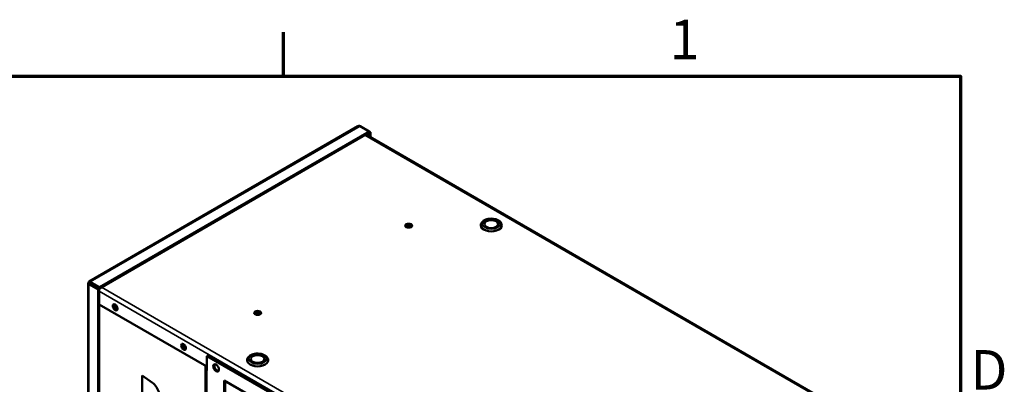
# Model space of a CAD drawing. Units: millimetres. Extents: x 0 to 2940, y 0 to 2079.
# Drawn here: x 2286 to 2897, y 1818 to 2044 of the extents above; entities that cross this region are included whole.
import ezdxf

# ---------------------------------------------------------------- set-up
doc = ezdxf.new("R2010")
doc.units = ezdxf.units.MM
doc.header["$LTSCALE"] = 7
for name, color, linetype, lineweight in [('Border (ISO)', 7, 'Continuous', 70), ('Visible (ISO)', 7, 'Continuous', 50), ('Visible Narrow (ISO)', 7, 'Continuous', 35)]:
    doc.layers.add(name, color=color, linetype=linetype, lineweight=lineweight)
doc.styles.add('DEFAULT-ISO', font='tahoma.ttf')

# ---------------------------------------------------------------- blocks, each defined once
blk = doc.blocks.new('Borders Default Border')
at = {"layer": 'Border (ISO)'}
blk.add_line((350, 287), (350, 290.9), dxfattribs=at)
at = {"layer": 'Border (ISO)', "flags": 128}
blk.add_lwpolyline([(10, 10), (10, 287), (410, 287), (410, 10), (10, 10)], dxfattribs=at)
at = {"layer": 'Border (ISO)', "char_height": 3.5, "attachment_point": 7, "style": 'DEFAULT-ISO'}
for s, insert in [('1', (384.21, 287.4)), ('D', (410.868, 258.125))]:
    blk.add_mtext(s, dxfattribs=dict(at, insert=insert))

msp = doc.modelspace()

# ---------------------------------------------------------------- linework, layer by layer
at = {"layer": 'Visible (ISO)'}
for p, q in [((2496.09, 1977.9), (2329.32, 1881.61)), ((2335.67, 1878.07), (2503.05, 1974.71)), ((2335.67, 1877.26), (2503.05, 1973.9)), ((2503.05, 1974.71), (2497.4, 1977.98)), ((2503.05, 1974.71), (2503.86, 1974.25)), ((2503.05, 1974.71), (2503.05, 1973.9)), ((2503.05, 1973.9), (2503.15, 1973.84)), ((2503.86, 1974.25), (2503.15, 1973.84)), ((2503.15, 1973.84), (2503.15, 1971.36)), ((2503.86, 1974.25), (2503.86, 1970.96)), ((2833.67, 1780.54), (2500.91, 1972.66)), ((2328.62, 1880.41), (2328.62, 1569.44)), ((2329.21, 1880.87), (2329.91, 1880.46)), ((2329.91, 1880.35), (2329.21, 1879.94)), ((2334.86, 1876.67), (2329.21, 1879.94)), ((2335.57, 1877.08), (2329.91, 1880.35)), ((2330.01, 1880.52), (2330.01, 1881.34)), ((2330.01, 1881.34), (2335.67, 1878.07)), ((2330.01, 1880.52), (2335.67, 1877.26)), ((2334.86, 1876.67), (2335.57, 1877.08)), ((2334.86, 1565), (2334.86, 1876.67)), ((2335.57, 1565.41), (2335.57, 1877.08)), ((2335.67, 1878.07), (2335.67, 1877.26)), ((2335.57, 1867.4), (2402.39, 1828.82)), ((2403.1, 1835.76), (2402.39, 1835.35)), ((2402.39, 1835.35), (2668.26, 1681.85)), ((2402.39, 1826.38), (2402.39, 1835.35)), ((2403.1, 1835.76), (2668.97, 1682.26)), ((2401.95, 1826.98), (2401.95, 1538.76)), ((2362.31, 1823.28), (2362.3, 1823.27)), ((2362.3, 1823.27), (2362.3, 1802.79)), ((2368.53, 1818.79), (2362.3, 1823.27)), ((2368.54, 1818.8), (2362.31, 1823.28)), ((2402.39, 1826.38), (2402.4, 1826.38)), ((2402.4, 1826.37), (2402.39, 1826.37)), ((2402.4, 1826.38), (2402.4, 1826.37)), ((2413, 1803.92), (2413, 1820.25)), ((2413, 1820.25), (2657.66, 1678.99)), ((2413.7, 1819.84), (2413.7, 1804.33))]:
    msp.add_line(p, q, dxfattribs=at)
for centre, major_axis in [((2578.81, 1917.21), (-4.25, 0)), ((2527.55, 1916.19), (-2.1, 0)), ((2345.47, 1865.56), (-1.05, 1.82)), ((2433.86, 1862.09), (-2.1, 0)), ((2387.9, 1841.07), (-1.05, 1.82)), ((2433.86, 1833.52), (-4.25, 0)), ((2408.05, 1828), (1.25, -2.17))]:
    msp.add_ellipse(centre, major_axis=major_axis, ratio=0.57735, dxfattribs=at)
for centre, major_axis, start_param, end_param in [((2527.55, 1915.37), (-2.1, 0), 3.485021, 5.939757), ((2527.55, 1915.17), (-2.1, 0), 3.576026, 5.848751), ((2527.55, 1914.35), (2.1, 0), 0.85965, 2.281942), ((2578.81, 1916.39), (-6.5, 0), 0, 3.141593), ((2346.18, 1865.97), (-1.05, 1.82), 0.343429, 2.798164), ((2346.18, 1865.97), (-1.05, 1.82), 0.343429, 2.798164), ((2346.88, 1866.38), (1.05, -1.82), 3.880438, 5.54434), ((2433.86, 1861.28), (-2.1, 0), 3.485021, 5.939757), ((2433.86, 1861.07), (-2.1, 0), 3.576026, 5.848751), ((2433.86, 1860.26), (2.1, 0), 0.85965, 2.281942), ((2388.6, 1841.48), (-1.05, 1.82), 0.343429, 2.798164), ((2388.6, 1841.48), (-1.05, 1.82), 0.343429, 2.798164), ((2389.31, 1841.88), (1.05, -1.82), 3.880438, 5.54434), ((2433.86, 1832.7), (-6.5, 0), 0, 3.141593), ((2403.45, 1826.98), (-1.5, 0), 5.497787, 7.068583), ((2408.76, 1828.41), (-1.25, 2.17), 0.286757, 2.854836), ((2367.91, 1813.27), (-3.63, 6.29), 4.295642, 5.375614), ((2367.91, 1813.28), (-3.63, 6.29), 4.295642, 5.375614)]:
    msp.add_ellipse(centre, major_axis=major_axis, ratio=0.57735, start_param=start_param, end_param=end_param, dxfattribs=at)
for points, knots in [([(2496.09, 1977.9), (2496.18, 1977.95), (2496.28, 1977.99), (2496.38, 1978.02), (2496.48, 1978.05), (2496.59, 1978.07), (2496.7, 1978.08), (2496.92, 1978.09), (2497.16, 1978.06), (2497.4, 1977.98)], [0.001620045, 0.001620045, 0.001620045, 0.001620045, 0.002024266, 0.002024266, 0.002024266, 0.002429119, 0.002429119, 0.002429119, 0.003238825, 0.003238825, 0.003238825, 0.003238825]), ([(2585.31, 1916.39), (2585.31, 1916.8), (2585.22, 1917.21), (2584.87, 1917.99), (2584.61, 1918.37), (2583.89, 1919.08), (2583.42, 1919.4), (2582.33, 1919.95), (2581.71, 1920.17), (2580.39, 1920.47), (2579.69, 1920.55), (2578.31, 1920.58), (2577.61, 1920.52), (2576.28, 1920.27), (2575.64, 1920.08), (2574.48, 1919.56), (2573.95, 1919.24), (2573.1, 1918.47), (2572.76, 1918.03), (2572.4, 1917.17), (2572.31, 1916.78), (2572.31, 1916.39)], [0.785398, 0.785398, 0.785398, 0.785398, 1.035829, 1.035829, 1.311069, 1.311069, 1.636173, 1.636173, 1.982466, 1.982466, 2.326202, 2.326202, 2.667466, 2.667466, 3.010489, 3.010489, 3.357006, 3.357006, 3.687853, 3.687853, 3.926991, 3.926991, 3.926991, 3.926991]), ([(2330.01, 1881.34), (2329.94, 1881.41), (2329.88, 1881.46), (2329.81, 1881.51), (2329.75, 1881.56), (2329.68, 1881.59), (2329.62, 1881.61), (2329.56, 1881.64), (2329.51, 1881.65), (2329.46, 1881.65), (2329.4, 1881.65), (2329.36, 1881.64), (2329.32, 1881.61), (2329.28, 1881.59), (2329.24, 1881.56), (2329.22, 1881.51), (2329.19, 1881.47), (2329.17, 1881.41), (2329.16, 1881.35), (2329.14, 1881.22), (2329.15, 1881.06), (2329.21, 1880.87)], [0, 0, 0, 0, 0.000404853, 0.000404853, 0.000404853, 0.000809706, 0.000809706, 0.000809706, 0.001214559, 0.001214559, 0.001214559, 0.001619412, 0.001619412, 0.001619412, 0.002024266, 0.002024266, 0.002024266, 0.002429119, 0.002429119, 0.002429119, 0.003238825, 0.003238825, 0.003238825, 0.003238825]), ([(2329.21, 1880.87), (2329.11, 1880.85), (2329.03, 1880.82), (2328.96, 1880.79), (2328.88, 1880.75), (2328.82, 1880.71), (2328.77, 1880.67), (2328.72, 1880.63), (2328.68, 1880.59), (2328.66, 1880.54), (2328.63, 1880.5), (2328.62, 1880.45), (2328.62, 1880.41), (2328.62, 1880.36), (2328.63, 1880.31), (2328.66, 1880.27), (2328.68, 1880.22), (2328.72, 1880.18), (2328.77, 1880.14), (2328.87, 1880.06), (2329.02, 1879.99), (2329.21, 1879.94)], [0, 0, 0, 0, 0.000404853, 0.000404853, 0.000404853, 0.000809706, 0.000809706, 0.000809706, 0.001214559, 0.001214559, 0.001214559, 0.001619412, 0.001619412, 0.001619412, 0.002024266, 0.002024266, 0.002024266, 0.002429119, 0.002429119, 0.002429119, 0.003238825, 0.003238825, 0.003238825, 0.003238825]), ([(2329.91, 1880.46), (2329.82, 1880.47), (2329.75, 1880.46), (2329.7, 1880.45), (2329.65, 1880.44), (2329.62, 1880.42), (2329.62, 1880.41), (2329.62, 1880.39), (2329.65, 1880.37), (2329.7, 1880.36), (2329.75, 1880.35), (2329.82, 1880.34), (2329.91, 1880.35)], [0, 0, 0, 0, 0.000443348, 0.000443348, 0.000443348, 0.000886695, 0.000886695, 0.000886695, 0.001330043, 0.001330043, 0.001330043, 0.00177339, 0.00177339, 0.00177339, 0.00177339]), ([(2330.01, 1880.52), (2329.97, 1880.61), (2329.93, 1880.67), (2329.89, 1880.7), (2329.86, 1880.74), (2329.83, 1880.76), (2329.82, 1880.75), (2329.8, 1880.74), (2329.8, 1880.71), (2329.81, 1880.66), (2329.83, 1880.61), (2329.86, 1880.54), (2329.91, 1880.46)], [0, 0, 0, 0, 0.000443348, 0.000443348, 0.000443348, 0.000886695, 0.000886695, 0.000886695, 0.001330043, 0.001330043, 0.001330043, 0.00177339, 0.00177339, 0.00177339, 0.00177339]), ([(2331.35, 1879.75), (2331.34, 1879.74), (2331.33, 1879.74), (2331.32, 1879.73), (2331.28, 1879.69), (2331.24, 1879.65), (2331.21, 1879.6)], [0.48955568, 0.48955568, 0.48955568, 0.48955568, 0.5, 0.5, 0.5, 0.55425259, 0.55425259, 0.55425259, 0.55425259]), ([(2440.36, 1832.7), (2440.36, 1833.11), (2440.27, 1833.52), (2439.92, 1834.3), (2439.65, 1834.67), (2438.93, 1835.39), (2438.46, 1835.71), (2437.38, 1836.26), (2436.75, 1836.48), (2435.43, 1836.78), (2434.74, 1836.86), (2433.35, 1836.88), (2432.65, 1836.83), (2431.32, 1836.58), (2430.68, 1836.39), (2429.52, 1835.87), (2428.99, 1835.55), (2428.14, 1834.78), (2427.8, 1834.34), (2427.44, 1833.48), (2427.36, 1833.09), (2427.36, 1832.7)], [0.785398, 0.785398, 0.785398, 0.785398, 1.035829, 1.035829, 1.311069, 1.311069, 1.636173, 1.636173, 1.982466, 1.982466, 2.326202, 2.326202, 2.667466, 2.667466, 3.010489, 3.010489, 3.357006, 3.357006, 3.687853, 3.687853, 3.926991, 3.926991, 3.926991, 3.926991])]:
    msp.add_open_spline(points, degree=3, knots=knots, dxfattribs=at)
msp.add_open_spline([(2330.83, 1879.82), (2330.86, 1879.88), (2330.89, 1879.94), (2330.93, 1879.99)], degree=3, dxfattribs=at)
at = {"layer": 'Visible Narrow (ISO)'}
for p, q in [((2330.01, 1881.34), (2497.4, 1977.98)), ((2500.33, 1972.32), (2832.67, 1780.44)), ((2329.21, 1568.27), (2329.21, 1879.94)), ((2330.01, 1880.52), (2329.91, 1880.46)), ((2329.91, 1880.46), (2329.91, 1880.35)), ((2335.57, 1875.57), (2667.91, 1683.69)), ((2336.98, 1878.01), (2669.32, 1686.14)), ((2401.33, 1829.43), (2401.33, 1539.58)), ((2402.39, 1826.37), (2402.4, 1826.38)), ((2402.39, 1538.15), (2402.39, 1826.37)), ((2368.54, 1818.8), (2368.53, 1818.79))]:
    msp.add_line(p, q, dxfattribs=at)
for centre in [(2578.81, 1917.21), (2433.86, 1833.52)]:
    msp.add_ellipse(centre, major_axis=(-5.5, 0), ratio=0.57735, dxfattribs=at)

# ---------------------------------------------------------------- block references
at = {"xscale": 7, "yscale": 7, "zscale": 7}
msp.add_blockref('Borders Default Border', (0, 0), dxfattribs=at)

doc.saveas('drawing.dxf')
